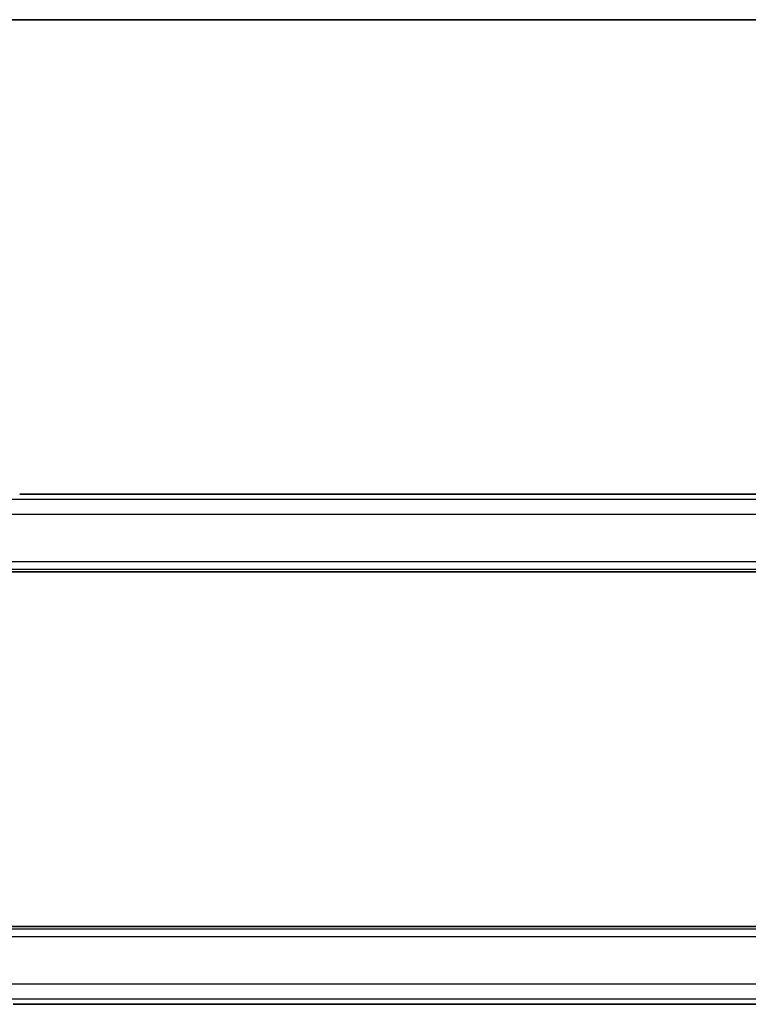
# Model space of a CAD drawing. Units: millimetres. Extents: x 22 to 2994, y 12 to 574.
# Drawn here: x 915 to 964, y 508 to 574 of the extents above; entities that cross this region are included whole.
import ezdxf

# ---------------------------------------------------------------- set-up
doc = ezdxf.new("R2010")
doc.units = ezdxf.units.MM
doc.header["$LTSCALE"] = 1.5
for name, color, linetype, lineweight in [('Border (ISO)', 7, 'Continuous', 35), ('Visible (ISO)', 7, 'Continuous', 35), ('Visible Narrow (ISO)', 7, 'Continuous', 25)]:
    doc.layers.add(name, color=color, linetype=linetype, lineweight=lineweight)

# ---------------------------------------------------------------- blocks, each defined once
blk = doc.blocks.new('図面枠 tk図枠')
at = {"layer": 'Border (ISO)'}
blk.add_line((14.5, 289), (405.5, 289), dxfattribs=at)

msp = doc.modelspace()

# ---------------------------------------------------------------- linework, layer by layer
at = {"layer": 'Visible (ISO)'}
for p, q in [((994.0682, 542.1779), (915.4221, 542.1779)), ((913.1502, 536.9611), (996.34, 536.9611)), ((996.34, 513.1611), (913.1502, 513.1611)), ((915.4221, 507.9443), (994.0682, 507.9443))]:
    msp.add_line(p, q, dxfattribs=at)
msp.add_open_spline([(915.4221, 507.9443), (915.3493, 507.9443), (915.275, 507.9444), (915.1653, 507.9454), (915.1273, 507.946), (915.0543, 507.9474), (915.019, 507.9483), (914.987, 507.9494)], degree=3, knots=[0, 0, 0, 0, 0.021842432, 0.021842432, 0.033974729, 0.033974729, 0.046854541, 0.046854541, 0.046854541, 0.046854541], dxfattribs=at)
at = {"layer": 'Visible Narrow (ISO)'}
for p, q in [((994.7425, 541.821), (914.7478, 541.821)), ((915.4221, 542.1774), (994.0682, 542.1774)), ((914.3326, 540.8216), (995.1577, 540.8216)), ((913.0122, 537.1363), (996.478, 537.1363)), ((996.3717, 537.636), (913.1186, 537.636)), ((996.478, 512.9859), (913.0122, 512.9859)), ((913.1186, 512.4862), (996.3717, 512.4862)), ((995.1577, 509.3006), (914.3326, 509.3006)), ((914.7478, 508.3012), (994.7425, 508.3012)), ((915.4221, 507.9443), (915.4221, 507.9448)), ((994.0682, 507.9448), (915.4221, 507.9448))]:
    msp.add_line(p, q, dxfattribs=at)

# ---------------------------------------------------------------- block references
at = {"xscale": 2, "yscale": 2, "zscale": 2}
msp.add_blockref('図面枠 tk図枠', (589.25, -4), dxfattribs=at)

doc.saveas('drawing.dxf')
